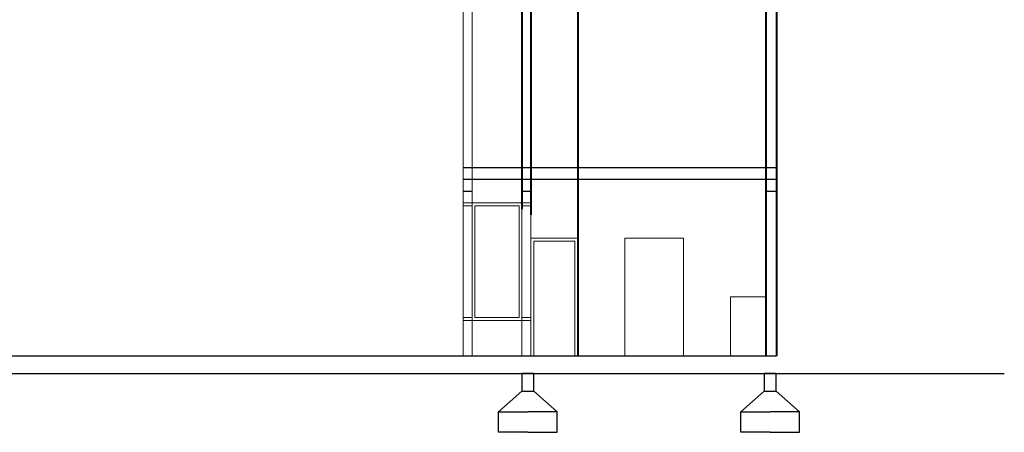
# Model space of a CAD drawing. Units: millimetres. Extents: x 2584 to 3372, y 914 to 1863.
# Drawn here: x 2637 to 2654, y 916 to 923 of the extents above; entities that cross this region are included whole.
import ezdxf

# ---------------------------------------------------------------- set-up
doc = ezdxf.new("R2010")
doc.units = ezdxf.units.MM
for name, color, linetype, lineweight in [('bases', 90, 'Continuous', 25), ('carpinteria', 30, 'Continuous', 20), ('muebles', 140, 'Continuous', 15), ('muro', 90, 'Continuous', 40), ('TECHO', 11, 'Continuous', 25)]:
    doc.layers.add(name, color=color, linetype=linetype, lineweight=lineweight)

msp = doc.modelspace()

# ---------------------------------------------------------------- linework, layer by layer
at = {"layer": 'bases'}
for p, q in [((2645.534, 917.396), (2645.334, 917.396)), ((2645.334, 917.396), (2645.334, 917.096)), ((2645.534, 917.096), (2645.534, 917.396)), ((2649.459, 917.396), (2649.459, 917.096)), ((2649.659, 917.396), (2649.459, 917.396)), ((2649.659, 917.096), (2649.659, 917.396)), ((2644.934, 916.746), (2645.334, 917.096)), ((2645.334, 917.096), (2645.534, 917.096)), ((2645.934, 916.746), (2645.534, 917.096)), ((2649.059, 916.746), (2649.459, 917.096)), ((2649.459, 917.096), (2649.659, 917.096)), ((2650.059, 916.746), (2649.659, 917.096)), ((2644.934, 916.396), (2644.934, 916.746)), ((2644.934, 916.396), (2644.934, 916.746)), ((2644.934, 916.746), (2645.434, 916.746)), ((2645.934, 916.746), (2645.434, 916.746)), ((2645.934, 916.396), (2645.934, 916.746)), ((2649.059, 916.396), (2649.059, 916.746)), ((2649.059, 916.746), (2649.559, 916.746)), ((2650.059, 916.746), (2649.559, 916.746)), ((2650.059, 916.396), (2650.059, 916.746)), ((2645.434, 916.396), (2644.934, 916.396)), ((2645.434, 916.396), (2645.934, 916.396)), ((2649.559, 916.396), (2649.059, 916.396)), ((2649.559, 916.396), (2650.059, 916.396))]:
    msp.add_line(p, q, dxfattribs=at)
at = {"layer": 'carpinteria'}
for p, q in [((2644.484, 928.666), (2644.484, 917.696)), ((2644.334, 928.516), (2644.334, 917.696)), ((2645.334, 921.491), (2645.334, 917.696)), ((2645.484, 921.579), (2645.484, 917.696)), ((2644.484, 920.296), (2644.334, 920.296)), ((2644.484, 920.296), (2645.334, 920.296)), ((2644.484, 920.296), (2644.484, 918.296)), ((2645.334, 920.296), (2645.334, 918.296)), ((2645.334, 920.296), (2645.484, 920.296)), ((2644.484, 920.246), (2644.334, 920.246)), ((2644.534, 920.246), (2645.284, 920.246)), ((2644.534, 920.246), (2644.534, 918.346)), ((2645.284, 920.246), (2645.284, 918.346)), ((2645.334, 920.246), (2645.484, 920.246)), ((2645.484, 919.696), (2646.284, 919.696)), ((2645.484, 919.696), (2645.484, 917.696)), ((2645.534, 919.646), (2646.234, 919.646)), ((2645.534, 919.646), (2645.534, 917.696)), ((2646.234, 919.646), (2646.234, 917.696)), ((2646.284, 919.696), (2646.284, 917.696)), ((2644.484, 918.346), (2644.334, 918.346)), ((2644.484, 918.296), (2644.334, 918.296)), ((2644.484, 918.296), (2645.334, 918.296)), ((2644.534, 918.346), (2645.284, 918.346)), ((2645.334, 918.346), (2645.484, 918.346)), ((2645.334, 918.296), (2645.484, 918.296))]:
    msp.add_line(p, q, dxfattribs=at)
at = {"layer": 'muebles'}
for p, q in [((2647.087, 919.696), (2647.087, 917.696)), ((2647.087, 919.696), (2648.087, 919.696)), ((2648.087, 919.696), (2648.087, 917.696)), ((2648.884, 918.696), (2648.884, 917.696)), ((2649.484, 918.696), (2648.884, 918.696)), ((2649.484, 917.696), (2649.484, 918.696))]:
    msp.add_line(p, q, dxfattribs=at)
at = {"layer": 'muro'}
for p, q in [((2646.284, 926.466), (2646.284, 917.696)), ((2649.484, 926.466), (2649.484, 917.696)), ((2649.665, 926.466), (2649.665, 917.696)), ((2645.334, 923.946), (2645.334, 920.189)), ((2645.484, 923.946), (2645.484, 920.091))]:
    msp.add_line(p, q, dxfattribs=at)
at = {"layer": 'TECHO'}
for p, q in [((2644.334, 920.896), (2649.665, 920.896)), ((2644.334, 920.696), (2649.665, 920.696)), ((2644.334, 920.496), (2644.484, 920.496)), ((2645.334, 920.496), (2645.484, 920.496)), ((2649.484, 920.496), (2649.665, 920.496)), ((2611.684, 917.696), (2649.665, 917.696)), ((2608.684, 917.396), (2653.546, 917.396))]:
    msp.add_line(p, q, dxfattribs=at)

doc.saveas('drawing.dxf')
